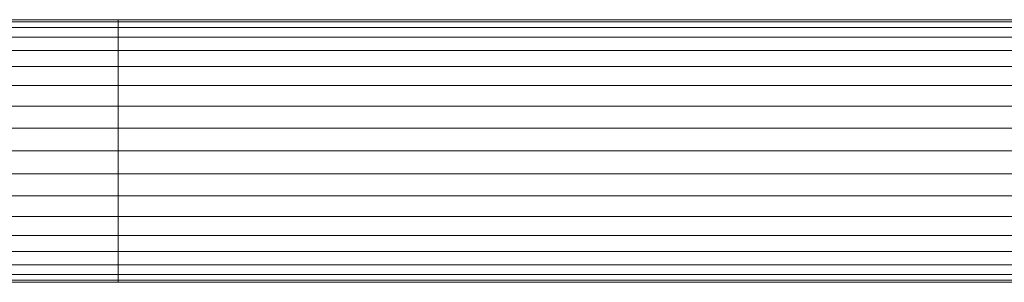
# Model space of a CAD drawing. Units: metres. Extents: x -0.4 to 9.9, y -9.8 to -3.8.
# Drawn here: x -0.4 to -0.3, y -5.1 to -5.1 of the extents above; entities that cross this region are included whole.
import ezdxf

# ---------------------------------------------------------------- set-up
doc = ezdxf.new("R2010")
doc.units = ezdxf.units.M
doc.linetypes.add('AUSGEZOGEN', pattern=[0])
doc.layers.add('Standard', color=7, linetype='AUSGEZOGEN', lineweight=13)

# ---------------------------------------------------------------- blocks, each defined once
blk = doc.blocks.new('Lichtschacht_$F1')
at = {"layer": 'Standard', "color": 7, "linetype": 'AUSGEZOGEN', "lineweight": 13, "transparency": 33554687}
for p, q in [((-0.087, 0.518759), (-0.092273, 0.518759)), ((-0.092273, 0.518759), (-0.087, 0.518759)), ((-0.087, 0.518939), (-0.092156, 0.518939)), ((-0.092156, 0.518939), (-0.087, 0.518939)), ((-0.087, 0.519), (-0.092036, 0.519)), ((-0.092036, 0.519), (-0.087, 0.519)), ((-0.087, 0.518939), (-0.091915, 0.518939)), ((-0.091915, 0.518939), (-0.087, 0.518939)), ((-0.087, 0.518759), (-0.091798, 0.518759)), ((-0.091798, 0.518759), (-0.087, 0.518759)), ((-0.087, 0.518939), (-0.087, 0.519)), ((-0.087, 0.519), (-0.087, 0.518939)), ((0, 0.519), (-0.087, 0.519)), ((-0.087, 0.518939), (-0.087, 0.519)), ((-0.087, 0.519), (-0.087, 0.518939)), ((-0.087, 0.518939), (-0.087, 0.519)), ((-0.087, 0.519), (-0.087, 0.518939)), ((-0.087, 0.518939), (-0.087, 0.519)), ((-0.087, 0.519), (-0.087, 0.518939)), ((-0.087, 0.519), (0, 0.519)), ((-0.087, 0.518759), (-0.087, 0.518939)), ((-0.087, 0.518939), (-0.087, 0.518759)), ((0, 0.518939), (-0.087, 0.518939)), ((0, 0.518939), (-0.087, 0.518939)), ((-0.087, 0.518759), (-0.087, 0.518939)), ((-0.087, 0.518939), (-0.087, 0.518759)), ((-0.087, 0.518759), (-0.087, 0.518939)), ((-0.087, 0.518939), (-0.087, 0.518759)), ((-0.087, 0.518759), (-0.087, 0.518939)), ((-0.087, 0.518939), (-0.087, 0.518759)), ((-0.087, 0.518939), (0, 0.518939)), ((-0.087, 0.518939), (0, 0.518939)), ((-0.087, 0.518464), (-0.087, 0.518759)), ((-0.087, 0.518759), (-0.087, 0.518464)), ((0, 0.518759), (-0.087, 0.518759)), ((0, 0.518759), (-0.087, 0.518759)), ((-0.087, 0.518464), (-0.087, 0.518759)), ((-0.087, 0.518759), (-0.087, 0.518464)), ((-0.087, 0.518464), (-0.087, 0.518759)), ((-0.087, 0.518759), (-0.087, 0.518464)), ((-0.087, 0.518464), (-0.087, 0.518759)), ((-0.087, 0.518759), (-0.087, 0.518464)), ((-0.087, 0.518759), (0, 0.518759)), ((-0.087, 0.518759), (0, 0.518759)), ((-0.087, 0.518464), (-0.092383, 0.518464)), ((-0.092383, 0.518464), (-0.087, 0.518464)), ((-0.087, 0.518464), (-0.091689, 0.518464)), ((-0.091689, 0.518464), (-0.087, 0.518464)), ((-0.087, 0.518064), (-0.087, 0.518464)), ((-0.087, 0.518464), (-0.087, 0.518064)), ((0, 0.518464), (-0.087, 0.518464)), ((0, 0.518464), (-0.087, 0.518464)), ((-0.087, 0.518064), (-0.087, 0.518464)), ((-0.087, 0.518464), (-0.087, 0.518064)), ((-0.087, 0.518064), (-0.087, 0.518464)), ((-0.087, 0.518464), (-0.087, 0.518064)), ((-0.087, 0.518064), (-0.087, 0.518464)), ((-0.087, 0.518464), (-0.087, 0.518064)), ((-0.087, 0.518464), (0, 0.518464)), ((-0.087, 0.518464), (0, 0.518464)), ((-0.087, 0.518064), (-0.092482, 0.518064)), ((-0.092482, 0.518064), (-0.087, 0.518064)), ((-0.087, 0.518064), (-0.091589, 0.518064)), ((-0.091589, 0.518064), (-0.087, 0.518064)), ((-0.087, 0.517571), (-0.087, 0.518064)), ((-0.087, 0.518064), (-0.087, 0.517571)), ((0, 0.518064), (-0.087, 0.518064)), ((0, 0.518064), (-0.087, 0.518064)), ((-0.087, 0.517571), (-0.087, 0.518064)), ((-0.087, 0.518064), (-0.087, 0.517571)), ((-0.087, 0.517571), (-0.087, 0.518064)), ((-0.087, 0.518064), (-0.087, 0.517571)), ((-0.087, 0.517571), (-0.087, 0.518064)), ((-0.087, 0.518064), (-0.087, 0.517571)), ((-0.087, 0.518064), (0, 0.518064)), ((-0.087, 0.518064), (0, 0.518064)), ((-0.087, 0.517571), (-0.092568, 0.517571)), ((-0.092568, 0.517571), (-0.087, 0.517571)), ((-0.087, 0.517571), (-0.091504, 0.517571)), ((-0.091504, 0.517571), (-0.087, 0.517571)), ((-0.087, 0.517), (-0.087, 0.517571)), ((-0.087, 0.517571), (-0.087, 0.517)), ((0, 0.517571), (-0.087, 0.517571)), ((0, 0.517571), (-0.087, 0.517571)), ((-0.087, 0.517), (-0.087, 0.517571)), ((-0.087, 0.517571), (-0.087, 0.517)), ((-0.087, 0.517), (-0.087, 0.517571)), ((-0.087, 0.517571), (-0.087, 0.517)), ((-0.087, 0.517), (-0.087, 0.517571)), ((-0.087, 0.517571), (-0.087, 0.517)), ((-0.087, 0.517571), (0, 0.517571)), ((-0.087, 0.517571), (0, 0.517571)), ((-0.087, 0.517), (-0.092637, 0.517)), ((-0.092637, 0.517), (-0.087, 0.517)), ((-0.087, 0.517), (-0.091434, 0.517)), ((-0.091434, 0.517), (-0.087, 0.517)), ((-0.087, 0.516368), (-0.087, 0.517)), ((-0.087, 0.517), (-0.087, 0.516368)), ((0, 0.517), (-0.087, 0.517)), ((0, 0.517), (-0.087, 0.517)), ((-0.087, 0.516368), (-0.087, 0.517)), ((-0.087, 0.517), (-0.087, 0.516368)), ((-0.087, 0.516368), (-0.087, 0.517)), ((-0.087, 0.517), (-0.087, 0.516368)), ((-0.087, 0.516368), (-0.087, 0.517)), ((-0.087, 0.517), (-0.087, 0.516368)), ((-0.087, 0.517), (0, 0.517)), ((-0.087, 0.517), (0, 0.517)), ((-0.087, 0.516368), (-0.092689, 0.516368)), ((-0.092689, 0.516368), (-0.087, 0.516368)), ((-0.087, 0.516368), (-0.091383, 0.516368)), ((-0.091383, 0.516368), (-0.087, 0.516368)), ((-0.087, 0.515695), (-0.087, 0.516368)), ((-0.087, 0.516368), (-0.087, 0.515695)), ((0, 0.516368), (-0.087, 0.516368)), ((0, 0.516368), (-0.087, 0.516368)), ((-0.087, 0.515695), (-0.087, 0.516368)), ((-0.087, 0.516368), (-0.087, 0.515695)), ((-0.087, 0.515695), (-0.087, 0.516368)), ((-0.087, 0.516368), (-0.087, 0.515695)), ((-0.087, 0.515695), (-0.087, 0.516368)), ((-0.087, 0.516368), (-0.087, 0.515695)), ((-0.087, 0.516368), (0, 0.516368)), ((-0.087, 0.516368), (0, 0.516368)), ((-0.087, 0.515695), (-0.09272, 0.515695)), ((-0.09272, 0.515695), (-0.087, 0.515695)), ((-0.087, 0.515695), (-0.091352, 0.515695)), ((-0.091352, 0.515695), (-0.087, 0.515695)), ((-0.087, 0.515), (-0.087, 0.515695)), ((-0.087, 0.515695), (-0.087, 0.515)), ((0, 0.515695), (-0.087, 0.515695)), ((0, 0.515695), (-0.087, 0.515695)), ((-0.087, 0.515), (-0.087, 0.515695)), ((-0.087, 0.515695), (-0.087, 0.515)), ((-0.087, 0.515), (-0.087, 0.515695)), ((-0.087, 0.515695), (-0.087, 0.515)), ((-0.087, 0.515695), (-0.087, 0.515)), ((-0.087, 0.515), (-0.087, 0.515695)), ((-0.087, 0.515695), (0, 0.515695)), ((-0.087, 0.515695), (0, 0.515695)), ((-0.087, 0.515), (-0.09273, 0.515)), ((-0.09273, 0.515), (-0.087, 0.515)), ((-0.087, 0.515), (-0.091341, 0.515)), ((-0.091341, 0.515), (-0.087, 0.515)), ((-0.087, 0.515), (-0.087, 0.514305)), ((-0.087, 0.514305), (-0.087, 0.515)), ((0, 0.515), (-0.087, 0.515)), ((0, 0.515), (-0.087, 0.515)), ((-0.087, 0.514305), (-0.087, 0.515)), ((-0.087, 0.515), (-0.087, 0.514305)), ((-0.087, 0.514305), (-0.087, 0.515)), ((-0.087, 0.515), (-0.087, 0.514305)), ((-0.087, 0.515), (-0.087, 0.514305)), ((-0.087, 0.514305), (-0.087, 0.515)), ((-0.087, 0.515), (0, 0.515)), ((-0.087, 0.515), (0, 0.515)), ((-0.087, 0.514305), (-0.09272, 0.514305)), ((-0.09272, 0.514305), (-0.087, 0.514305)), ((-0.087, 0.514305), (-0.091352, 0.514305)), ((-0.091352, 0.514305), (-0.087, 0.514305)), ((-0.087, 0.514305), (-0.087, 0.513632)), ((-0.087, 0.513632), (-0.087, 0.514305)), ((0, 0.514305), (-0.087, 0.514305)), ((0, 0.514305), (-0.087, 0.514305)), ((-0.087, 0.513632), (-0.087, 0.514305)), ((-0.087, 0.514305), (-0.087, 0.513632)), ((-0.087, 0.513632), (-0.087, 0.514305)), ((-0.087, 0.514305), (-0.087, 0.513632)), ((-0.087, 0.514305), (-0.087, 0.513632)), ((-0.087, 0.513632), (-0.087, 0.514305)), ((-0.087, 0.514305), (0, 0.514305)), ((-0.087, 0.514305), (0, 0.514305)), ((-0.087, 0.513632), (-0.092689, 0.513632)), ((-0.092689, 0.513632), (-0.087, 0.513632)), ((-0.087, 0.513632), (-0.091383, 0.513632)), ((-0.091383, 0.513632), (-0.087, 0.513632)), ((-0.087, 0.513632), (-0.087, 0.513)), ((-0.087, 0.513), (-0.087, 0.513632)), ((0, 0.513632), (-0.087, 0.513632)), ((0, 0.513632), (-0.087, 0.513632)), ((-0.087, 0.513), (-0.087, 0.513632)), ((-0.087, 0.513632), (-0.087, 0.513)), ((-0.087, 0.513), (-0.087, 0.513632)), ((-0.087, 0.513632), (-0.087, 0.513)), ((-0.087, 0.513632), (-0.087, 0.513)), ((-0.087, 0.513), (-0.087, 0.513632)), ((-0.087, 0.513632), (0, 0.513632)), ((-0.087, 0.513632), (0, 0.513632)), ((-0.087, 0.513), (-0.092637, 0.513)), ((-0.092637, 0.513), (-0.087, 0.513)), ((-0.087, 0.513), (-0.091434, 0.513)), ((-0.091434, 0.513), (-0.087, 0.513)), ((-0.087, 0.513), (-0.087, 0.512429)), ((-0.087, 0.512429), (-0.087, 0.513)), ((0, 0.513), (-0.087, 0.513)), ((0, 0.513), (-0.087, 0.513)), ((-0.087, 0.512429), (-0.087, 0.513)), ((-0.087, 0.513), (-0.087, 0.512429)), ((-0.087, 0.512429), (-0.087, 0.513)), ((-0.087, 0.513), (-0.087, 0.512429)), ((-0.087, 0.513), (-0.087, 0.512429)), ((-0.087, 0.512429), (-0.087, 0.513)), ((-0.087, 0.513), (0, 0.513)), ((-0.087, 0.513), (0, 0.513)), ((-0.087, 0.512429), (-0.092568, 0.512429)), ((-0.092568, 0.512429), (-0.087, 0.512429)), ((-0.087, 0.512429), (-0.091504, 0.512429)), ((-0.091504, 0.512429), (-0.087, 0.512429)), ((-0.087, 0.512429), (-0.087, 0.511936)), ((-0.087, 0.511936), (-0.087, 0.512429)), ((0, 0.512429), (-0.087, 0.512429)), ((0, 0.512429), (-0.087, 0.512429)), ((-0.087, 0.511936), (-0.087, 0.512429)), ((-0.087, 0.512429), (-0.087, 0.511936)), ((-0.087, 0.511936), (-0.087, 0.512429)), ((-0.087, 0.512429), (-0.087, 0.511936)), ((-0.087, 0.512429), (-0.087, 0.511936)), ((-0.087, 0.511936), (-0.087, 0.512429)), ((-0.087, 0.512429), (0, 0.512429)), ((-0.087, 0.512429), (0, 0.512429)), ((-0.087, 0.511936), (-0.092482, 0.511936)), ((-0.092482, 0.511936), (-0.087, 0.511936)), ((-0.087, 0.511936), (-0.091589, 0.511936)), ((-0.091589, 0.511936), (-0.087, 0.511936)), ((-0.087, 0.511936), (-0.087, 0.511536)), ((-0.087, 0.511536), (-0.087, 0.511936)), ((0, 0.511936), (-0.087, 0.511936)), ((0, 0.511936), (-0.087, 0.511936)), ((-0.087, 0.511536), (-0.087, 0.511936)), ((-0.087, 0.511936), (-0.087, 0.511536)), ((-0.087, 0.511536), (-0.087, 0.511936)), ((-0.087, 0.511936), (-0.087, 0.511536)), ((-0.087, 0.511936), (-0.087, 0.511536)), ((-0.087, 0.511536), (-0.087, 0.511936)), ((-0.087, 0.511936), (0, 0.511936)), ((-0.087, 0.511936), (0, 0.511936)), ((-0.087, 0.511536), (-0.092383, 0.511536)), ((-0.092383, 0.511536), (-0.087, 0.511536)), ((-0.087, 0.511536), (-0.091689, 0.511536)), ((-0.091689, 0.511536), (-0.087, 0.511536)), ((-0.087, 0.511536), (-0.087, 0.511241)), ((-0.087, 0.511241), (-0.087, 0.511536)), ((0, 0.511536), (-0.087, 0.511536)), ((0, 0.511536), (-0.087, 0.511536)), ((-0.087, 0.511241), (-0.087, 0.511536)), ((-0.087, 0.511536), (-0.087, 0.511241)), ((-0.087, 0.511241), (-0.087, 0.511536)), ((-0.087, 0.511536), (-0.087, 0.511241)), ((-0.087, 0.511536), (-0.087, 0.511241)), ((-0.087, 0.511241), (-0.087, 0.511536)), ((-0.087, 0.511536), (0, 0.511536)), ((-0.087, 0.511536), (0, 0.511536)), ((-0.087, 0.511241), (-0.092273, 0.511241)), ((-0.092273, 0.511241), (-0.087, 0.511241)), ((-0.087, 0.511241), (-0.091798, 0.511241)), ((-0.091798, 0.511241), (-0.087, 0.511241)), ((-0.087, 0.511241), (-0.087, 0.511061)), ((-0.087, 0.511061), (-0.087, 0.511241)), ((0, 0.511241), (-0.087, 0.511241)), ((0, 0.511241), (-0.087, 0.511241)), ((-0.087, 0.511061), (-0.087, 0.511241)), ((-0.087, 0.511241), (-0.087, 0.511061)), ((-0.087, 0.511061), (-0.087, 0.511241)), ((-0.087, 0.511241), (-0.087, 0.511061)), ((-0.087, 0.511241), (-0.087, 0.511061)), ((-0.087, 0.511061), (-0.087, 0.511241)), ((-0.087, 0.511241), (0, 0.511241)), ((-0.087, 0.511241), (0, 0.511241)), ((-0.087, 0.511061), (-0.092156, 0.511061)), ((-0.092156, 0.511061), (-0.087, 0.511061)), ((-0.092036, 0.511), (-0.087, 0.511)), ((-0.087, 0.511), (-0.092036, 0.511)), ((-0.087, 0.511061), (-0.091915, 0.511061)), ((-0.091915, 0.511061), (-0.087, 0.511061)), ((-0.087, 0.511061), (-0.087, 0.511)), ((-0.087, 0.511), (-0.087, 0.511061)), ((0, 0.511061), (-0.087, 0.511061)), ((0, 0.511061), (-0.087, 0.511061)), ((-0.087, 0.511), (-0.087, 0.511061)), ((-0.087, 0.511061), (-0.087, 0.511)), ((-0.087, 0.511), (-0.087, 0.511061)), ((-0.087, 0.511061), (-0.087, 0.511)), ((-0.087, 0.511061), (-0.087, 0.511)), ((-0.087, 0.511), (-0.087, 0.511061)), ((-0.087, 0.511061), (0, 0.511061)), ((-0.087, 0.511061), (0, 0.511061)), ((0, 0.511), (-0.087, 0.511)), ((-0.087, 0.511), (0, 0.511))]:
    blk.add_line(p, q, dxfattribs=at)

msp = doc.modelspace()

# ---------------------------------------------------------------- block references
at = {"layer": 'Standard', "color": 7, "linetype": 'AUSGEZOGEN', "lineweight": 25, "transparency": 33554687}
msp.add_blockref('Lichtschacht_$F1', (-0.261664, -5.587872), dxfattribs=at)

doc.saveas('drawing.dxf')
